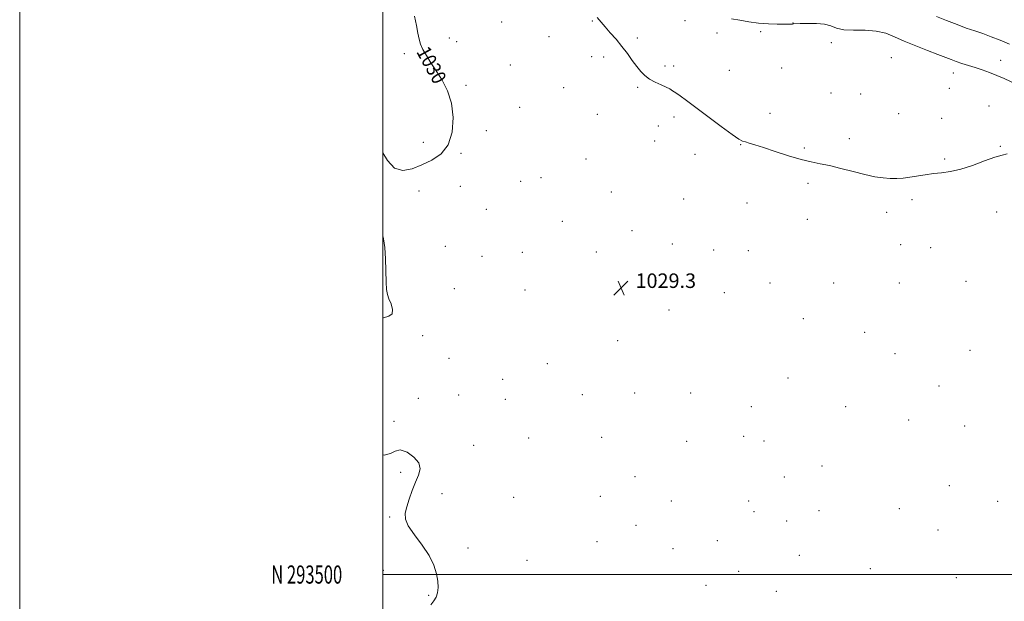
# Model space of a CAD drawing. Extents: x 2177300 to 2180200, y 292300 to 295200.
# Drawn here: x 2177300 to 2177842, y 293485 to 293806 of the extents above; entities that cross this region are included whole.
import ezdxf
from ezdxf.enums import TextEntityAlignment as Align

# ---------------------------------------------------------------- set-up
doc = ezdxf.new("R2010")
doc.units = 0
doc.header["$MEASUREMENT"] = 0
for name, color, linetype, lineweight in [('CONTOUR INDEX', 41, 'Continuous', 13), ('CONTOUR INDEX LABEL', 244, 'Continuous', 0), ('CONTOUR INTERMEDIATE', 44, 'Continuous', 0), ('GRID LINE', 7, 'Continuous', 0), ('GRID TEXT', 7, 'Continuous', 0), ('SPOT ELEVATION', 7, 'Continuous', 0), ('SPOT ELEVATION DTM', 2, 'Continuous', 13)]:
    doc.layers.add(name, color=color, linetype=linetype, lineweight=lineweight)
doc.styles.add('Style-WORKING', font='WORKING.shx')

# ---------------------------------------------------------------- blocks, each defined once
blk = doc.blocks.new('SPOT')
at = {"layer": 'SPOT ELEVATION'}
for p, q in [((-3.91, -3.91), (3.82, 3.81)), ((-1.65, 3.77), (1.72, -3.93))]:
    blk.add_line(p, q, dxfattribs=at)

msp = doc.modelspace()

# ---------------------------------------------------------------- linework, layer by layer
at = {"layer": 'CONTOUR INDEX', "elevation": 1030, "flags": 128}
for points in [[(2177500, 293732.177), (2177502.553, 293727.962), (2177506.57, 293723.7809), (2177511.139, 293722.51), (2177516.193, 293723.494), (2177521.588, 293725.6709), (2177527.092, 293728.271), (2177532.128, 293731.713), (2177536.031, 293736.71), (2177538.272, 293743.6579), (2177538.856, 293751.686), (2177537.924, 293759.6049), (2177535.691, 293766.47), (2177532.665, 293772.299), (2177529.429, 293777.351), (2177526.487, 293781.84), (2177524.02, 293785.786), (2177522.134, 293789.16), (2177520.869, 293792.031), (2177520.02, 293794.845), (2177519.317, 293798.147), (2177518.517, 293802.364), (2177517.466, 293807.466)], [(2177618.058, 293806.729), (2177620.267, 293804.243), (2177622.553, 293801.612), (2177625.362, 293798.434), (2177628.533, 293794.791), (2177631.75, 293790.884), (2177634.75, 293786.923), (2177637.476, 293783.148), (2177639.924, 293779.803), (2177642.1409, 293777.065), (2177644.391, 293774.826), (2177646.988, 293772.911), (2177650.105, 293771.18), (2177653.336, 293769.657), (2177656.1311, 293768.403), (2177658.126, 293767.423), (2177659.698, 293766.49), (2177661.41, 293765.321), (2177663.805, 293763.621), (2177667.345, 293761.049), (2177672.473, 293757.2519), (2177686.519, 293746.746), (2177692.554, 293742.32), (2177696.24, 293739.8), (2177698.264, 293738.712), (2177699.772, 293738.232), (2177701.8011, 293737.646), (2177704.946, 293736.67), (2177709.691, 293735.13), (2177716.229, 293732.97), (2177723.585, 293730.607), (2177730.492, 293728.576), (2177736.066, 293727.243), (2177740.95, 293726.286), (2177746.17, 293725.21), (2177752.44, 293723.67), (2177759.221, 293721.9), (2177765.665, 293720.286), (2177771.108, 293719.131), (2177775.65, 293718.431), (2177779.577, 293718.107), (2177783.169, 293718.084), (2177786.69, 293718.327), (2177790.395, 293718.808), (2177798.836, 293720.202), (2177803.326, 293720.826), (2177807.876, 293721.2941), (2177812.774, 293721.946), (2177818.399, 293723.223), (2177824.897, 293725.364), (2177831.49, 293727.812), (2177837.167, 293729.81), (2177841.195, 293730.888), (2177843.944, 293731.707)], [(2177500, 293641.223), (2177500.445, 293641.394), (2177503.291, 293642.265), (2177505.143, 293643.633), (2177505.404, 293646.025), (2177504.571, 293649.006), (2177503.418, 293651.9001), (2177502.57, 293654.314), (2177502.067, 293657.001), (2177501.803, 293660.997), (2177501.5, 293673.79), (2177501.151, 293680.161), (2177500.491, 293684.936), (2177500, 293686.607)], [(2177526.587, 293483.334), (2177528.13, 293485.481), (2177529.365, 293487.553), (2177530.143, 293489.962), (2177530.451, 293492.859), (2177530.307, 293496.329), (2177529.664, 293500.439), (2177528.218, 293505.169), (2177525.597, 293510.48), (2177521.693, 293516.233), (2177517.45, 293521.887), (2177514.072, 293526.802), (2177512.472, 293530.579), (2177512.39, 293533.793), (2177513.272, 293537.261), (2177514.632, 293541.56), (2177516.262, 293546.3021), (2177518.0231, 293550.862), (2177519.669, 293554.771), (2177520.538, 293558.197), (2177519.862, 293561.467), (2177517.2, 293564.724), (2177513.414, 293567.367), (2177509.693, 293568.611), (2177506.856, 293568.028), (2177504.249, 293566.618), (2177500.847, 293565.738), (2177500, 293565.856)]]:
    msp.add_lwpolyline(points, dxfattribs=at)
at = {"layer": 'CONTOUR INTERMEDIATE', "flags": 128}
for points, elevation in [([(2177692.124, 293806.098), (2177696.691, 293805.315), (2177701.723, 293804.405), (2177707.049, 293803.6501), (2177712.428, 293803.258), (2177717.349, 293803.148), (2177725.71, 293803.207), (2177726.345, 293803.233), (2177729.988, 293803.409), (2177734.044, 293803.559), (2177738.899, 293803.539), (2177743.437, 293803.1041), (2177746.913, 293802.126), (2177750.0599, 293800.964), (2177753.979, 293800.094), (2177759.418, 293799.821), (2177765.712, 293799.7551), (2177771.839, 293799.336), (2177777.088, 293798.1301), (2177781.973, 293796.226), (2177787.318, 293793.842), (2177793.634, 293791.212), (2177800.179, 293788.635), (2177805.896, 293786.424), (2177813.103, 293783.606), (2177815.884, 293782.593), (2177819.029, 293781.55), (2177826.348, 293779.218), (2177830.272, 293777.909), (2177834.272, 293776.479), (2177838.3029, 293774.905), (2177842.293, 293773.198), (2177849.413, 293769.987)], 1032), ([(2177805.038, 293807.405), (2177810.631, 293805.105), (2177816.374, 293802.856), (2177821.502, 293801.011), (2177826.137, 293799.445), (2177830.618, 293797.91), (2177835.243, 293796.203), (2177840.132, 293794.293), (2177845.361, 293792.196)], 1034)]:
    msp.add_lwpolyline(points, dxfattribs=dict(at, elevation=elevation))
at = {"layer": 'GRID LINE', "flags": 128}
for points in [[(2177300, 292300), (2180200, 292300), (2180200, 295200), (2177300, 295200), (2177300, 292300)], [(2177500, 292500), (2180000, 292500), (2180000, 295000), (2177500, 295000), (2177500, 292500)], [(2180000, 293500), (2177500, 293500)]]:
    msp.add_lwpolyline(points, dxfattribs=at)
at = {"layer": 'SPOT ELEVATION DTM'}
for p in [(2177615.47, 293804.9, 1029.88), (2177666.6, 293805.09, 1031.51), (2177565.54, 293804.39, 1029.55), (2177726.04, 293803.85, 1032.02), (2177536.78, 293795.48, 1029.83), (2177591.64, 293796.28, 1029.67), (2177640.25, 293795.56, 1030.37), (2177684.17, 293798.19, 1031.64), (2177708.19, 293799.01, 1031.87), (2177540.73, 293793.41, 1029.8), (2177747.06, 293792.99, 1031.63), (2177511.89, 293786.87, 1030.1), (2177615.03, 293785.28, 1029.46), (2177621.65, 293785.03, 1029.52), (2177780.2, 293784.66, 1030.91), (2177840.38, 293783.13, 1032.8), (2177570.37, 293780.61, 1029.59), (2177655.46, 293780.04, 1030.39), (2177660.29, 293780.16, 1030.51), (2177690.98, 293777.75, 1031.22), (2177719.7, 293778.97, 1031.27), (2177814.26, 293776.21, 1031.33), (2177545.85, 293769.38, 1029.9), (2177599.69, 293768.08, 1029.44), (2177640.41, 293768.36, 1029.77), (2177812.06, 293767.72, 1030.34), (2177746.91, 293765.13, 1030.9), (2177763.31, 293764.71, 1030.87), (2177575.36, 293757.36, 1029.61), (2177833.91, 293758.01, 1030.28), (2177618.25, 293753.54, 1029.15), (2177660.42, 293752.04, 1029.49), (2177713.37, 293754.1, 1030.59), (2177784.2, 293753.84, 1030.56), (2177807.84, 293751.21, 1030.36), (2177651.89, 293747.03, 1029.17), (2177557.04, 293744.44, 1029.78), (2177756.99, 293740, 1030.38), (2177522.4, 293738.06, 1030.3), (2177649.78, 293738.7, 1028.95), (2177697.1, 293736.71, 1029.93), (2177732.25, 293734.96, 1030.19), (2177840.29, 293735.88, 1030.04), (2177543.08, 293732.04, 1029.92), (2177612.04, 293728.86, 1029.29), (2177672.02, 293731.51, 1029.27), (2177809.56, 293728.95, 1030.1), (2177587.25, 293718.64, 1029.59), (2177542.75, 293713.75, 1029.76), (2177575.92, 293716.64, 1029.66), (2177734.31, 293715.54, 1029.71), (2177520.04, 293711.22, 1029.66), (2177625.94, 293710.76, 1029.29), (2177665.75, 293706.76, 1028.84), (2177700.76, 293704.56, 1029.27), (2177791.61, 293706.5, 1029.81), (2177557, 293701.09, 1029.63), (2177777.63, 293699.5, 1029.63), (2177838.29, 293699.66, 1029.7), (2177598.98, 293694.57, 1029.4), (2177733.92, 293695.64, 1029.32), (2177637.31, 293689.35, 1029.12), (2177534.42, 293680.69, 1029.62), (2177659.5, 293682.1, 1028.92), (2177785.3, 293681.74, 1029.4), (2177801.86, 293680.08, 1029.4), (2177554.71, 293675.27, 1029.5), (2177576.91, 293677.55, 1029.41), (2177617.65, 293677.72, 1029.21), (2177682.36, 293678.73, 1028.5), (2177701.42, 293678.45, 1029.01), (2177713.27, 293660.58, 1028.53), (2177748.44, 293660.52, 1028.7), (2177784.62, 293660.55, 1029.1), (2177821.27, 293661.58, 1029.21), (2177539.38, 293657.43, 1029.63), (2177578.35, 293656.75, 1029.5), (2177688.21, 293655.22, 1028.74), (2177657.66, 293645.76, 1029.32), (2177731.67, 293640.99, 1028.31), (2177522.05, 293631.49, 1029.91), (2177765.41, 293633.44, 1028.47), (2177629.45, 293628.88, 1029.56), (2177782.22, 293621.68, 1028.6), (2177823.6, 293623.52, 1028.89), (2177536.49, 293619.15, 1029.91), (2177590.61, 293616.23, 1029.77), (2177566.03, 293607.57, 1029.9), (2177723.32, 293608.27, 1028.62), (2177806.51, 293603.93, 1028.52), (2177541.74, 293598.91, 1029.2), (2177610, 293599.15, 1029.71), (2177638.74, 293600.05, 1029.66), (2177669.68, 293600.01, 1029.8), (2177519.57, 293597.01, 1029.58), (2177567.5, 293596.48, 1029.91), (2177703.09, 293592.51, 1029.53), (2177754.94, 293592.49, 1028.7), (2177506.12, 293584.38, 1029.96), (2177789.65, 293585.17, 1028.41), (2177820.51, 293581.86, 1028.5), (2177580.31, 293575.2, 1029.77), (2177620.58, 293575.6, 1029.58), (2177667.42, 293573.39, 1029.42), (2177698.91, 293576.05, 1029.54), (2177709.99, 293573.52, 1029.48), (2177550.13, 293571.09, 1029.9), (2177509.93, 293556.27, 1030.05), (2177742.08, 293559.85, 1029.05), (2177638.92, 293553.96, 1029.31), (2177721.15, 293553.7, 1029.1), (2177532.63, 293544.53, 1029.91), (2177812.16, 293549.02, 1028.39), (2177572.11, 293542.49, 1029.69), (2177619.86, 293543.04, 1029.31), (2177659.08, 293540.59, 1029.13), (2177701.61, 293540.56, 1028.94), (2177838.85, 293540.4, 1028.34), (2177704.52, 293534.62, 1028.89), (2177740.27, 293535.15, 1028.8), (2177784.67, 293536.33, 1028.54), (2177503.78, 293531.71, 1030.04), (2177722.45, 293529.4, 1028.81), (2177639.5, 293527.1, 1029.12), (2177805.94, 293524.54, 1028.49), (2177617.96, 293518.04, 1029.22), (2177684.35, 293518.69, 1028.93), (2177546.89, 293514.68, 1029.8), (2177659.88, 293514.31, 1029.1), (2177579.42, 293507.85, 1029.49), (2177729.54, 293510.63, 1028.71), (2177500.4, 293502.4, 1030.29), (2177696.13, 293501.78, 1028.87), (2177768.71, 293503.32, 1028.38), (2177815.92, 293498.27, 1028.39), (2177678.12, 293494.13, 1028.91), (2177716.91, 293490.81, 1028.71), (2177525.38, 293488.57, 1030.07)]:
    msp.add_point(p, dxfattribs=at)

# ---------------------------------------------------------------- block references
at = {"layer": 'SPOT ELEVATION'}
msp.add_blockref('SPOT', (2177631.28, 293657.842, 1029.32), dxfattribs=at)

# ---------------------------------------------------------------- texts
at = {"layer": 'CONTOUR INDEX LABEL', "style": 'Style-WORKING', "width": 0.875}
msp.add_text('1030', height=8, rotation=298.8, dxfattribs=at).set_placement((2177521.798, 293789.922, 1030), align=Align.MIDDLE_LEFT)
at = {"layer": 'GRID TEXT', "style": 'Style-WORKING', "width": 0.67}
msp.add_text('N 293500', height=10, dxfattribs=at).set_placement((2177477.6688, 293500), align=Align.MIDDLE_RIGHT)
at = {"layer": 'SPOT ELEVATION', "style": 'Style-WORKING'}
msp.add_text('1029.3', height=8, dxfattribs=at).set_placement((2177639.28, 293657.842, 1029.32))

doc.saveas('drawing.dxf')
